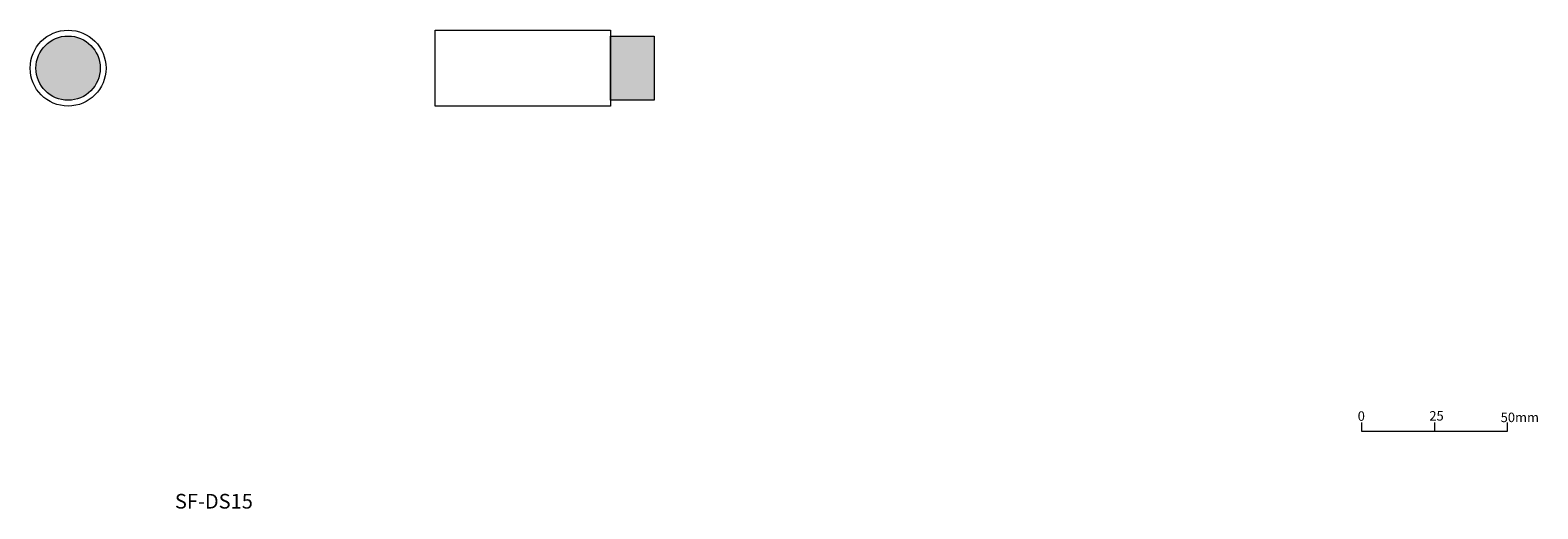
# Model space of a CAD drawing. Units: millimetres. Extents: x 1225 to 1742, y 828 to 992.
import ezdxf

# ---------------------------------------------------------------- set-up
doc = ezdxf.new("R2010")
doc.units = ezdxf.units.MM
doc.header["$LTSCALE"] = 2
doc.layers.add('0.15', color=7, linetype='Continuous')
doc.layers.add('品番', color=7, linetype='Continuous')
doc.styles.get("Standard").update_dxf_attribs({"font": 'txt', "bigfont": 'BIGFONT.SHX'})

# ---------------------------------------------------------------- blocks, each defined once
blk = doc.blocks.new('グループ')
at = {"color": 0, "linetype": 'Continuous', "lineweight": 0}
blk.add_line((-3.17, -0.65), (-3.17, -3.65), dxfattribs=at)
at = {"color": 0, "linetype": 'Continuous', "lineweight": 0, "flags": 128}
blk.add_lwpolyline([(-28.17, -0.65), (-28.17, -3.65), (21.83, -3.65), (21.83, -0.65)], dxfattribs=at)
at = {"color": 0, "char_height": 3.2467, "attachment_point": 1, "line_spacing_factor": 0.785485}
for s, insert, width in [('{\\fＭＳ ゴシック|b0|i0|c128|p0;0}', (-29.49, 3.19), 10), ('{\\fＭＳ ゴシック|b0|i0|c128|p0;0}', (-29.49, 3.19), 10), ('{\\fＭＳ ゴシック|b0|i0|c128|p0;0}', (-29.49, 3.19), 10), ('{\\fＭＳ ゴシック|b0|i0|c128|p0;25}', (-4.94, 3.26), 9.6011), ('{\\fＭＳ ゴシック|b0|i0|c128|p0;50mm}', (19.49, 2.74), 10)]:
    blk.add_mtext(s, dxfattribs=dict(at, insert=insert, width=width))
blk = doc.blocks.new('グループ-1')
at = {"color": 0}
blk.add_blockref('グループ', (0, 0), dxfattribs=at)
blk = doc.blocks.new('SCAL 1_2')
at = {"color": 0}
blk.add_blockref('グループ-1', (0, 0), dxfattribs=at)
blk = doc.blocks.new('グループ-2')
at = {"color": 255, "linetype": 'Continuous', "lineweight": 0}
blk.add_wipeout([(-199.03, -41.28), (-199.09, -42.55), (-199.28, -43.81), (-199.59, -45.05), (-200.02, -46.25), (-200.56, -47.41), (-201.22, -48.5), (-201.98, -49.53), (-202.83, -50.47), (-203.78, -51.33), (-204.8, -52.09), (-205.9, -52.74), (-207.05, -53.29), (-208.25, -53.72), (-209.49, -54.03), (-210.75, -54.22), (-212.03, -54.28), (-213.3, -54.22), (-214.56, -54.03), (-215.8, -53.72), (-217, -53.29), (-218.15, -52.74), (-219.25, -52.09), (-220.27, -51.33), (-221.22, -50.47), (-222.08, -49.53), (-222.84, -48.5), (-223.49, -47.41), (-224.04, -46.25), (-224.47, -45.05), (-224.78, -43.81), (-224.96, -42.55), (-225.03, -41.28), (-224.96, -40), (-224.78, -38.74), (-224.47, -37.5), (-224.04, -36.3), (-223.49, -35.15), (-222.84, -34.06), (-222.08, -33.03), (-221.22, -32.09), (-220.27, -31.23), (-219.25, -30.47), (-218.15, -29.81), (-217, -29.27), (-215.8, -28.84), (-214.56, -28.53), (-213.3, -28.34), (-212.03, -28.28), (-210.75, -28.34), (-209.49, -28.53), (-208.25, -28.84), (-207.05, -29.27), (-205.9, -29.81), (-204.8, -30.47), (-203.78, -31.23), (-202.83, -32.09), (-201.98, -33.03), (-201.22, -34.06), (-200.56, -35.15), (-200.02, -36.3), (-199.59, -37.5), (-199.28, -38.74), (-199.09, -40)], dxfattribs=at)
at = {"linetype": 'Continuous', "lineweight": 0}
h = blk.add_hatch(color=252, dxfattribs=at)
edge = h.paths.add_edge_path()
edge.add_arc((-212.03, -41.28), 11, 0, 360)
at = {"color": 0, "linetype": 'Continuous', "lineweight": 0}
for radius in [13, 11]:
    blk.add_circle((-212.03, -41.28), radius, dxfattribs=at)
blk = doc.blocks.new('グループ-3')
at = {"color": 255, "linetype": 'Continuous', "lineweight": 0}
blk.add_wipeout([(-86.24, -28.28), (-26.24, -28.28), (-26.24, -54.28), (-86.24, -54.28)], dxfattribs=at)
at = {"linetype": 'Continuous', "lineweight": 0}
blk.add_hatch(color=252, dxfattribs=at).paths.add_polyline_path([(-26.24, -30.28), (-11.24, -30.28), (-11.24, -52.28), (-26.24, -52.28)])
at = {"color": 0, "linetype": 'Continuous', "lineweight": 0, "flags": 128}
for points in [[(-86.24, -28.28), (-26.24, -28.28), (-26.24, -54.28), (-86.24, -54.28)], [(-26.24, -30.28), (-11.24, -30.28), (-11.24, -52.28), (-26.24, -52.28)]]:
    blk.add_lwpolyline(points, close=True, dxfattribs=at)

msp = doc.modelspace()

# ---------------------------------------------------------------- block references
at = {"layer": '0.15', "color": 0}
for name, p in [('グループ-2', (1450, 1020)), ('グループ-3', (1450, 1020)), ('SCAL 1_2', (1709.28, 857.99))]:
    msp.add_blockref(name, p, dxfattribs=at)

# ---------------------------------------------------------------- texts
at = {"layer": '品番', "color": 0, "insert": (1274.57, 832.9), "char_height": 5.0344, "attachment_point": 1, "line_spacing_factor": 0.996218}
msp.add_mtext('{\\fArial|b1|i0|c128|p0;\\T1.2;SF-DS15}', dxfattribs=at)

doc.saveas('drawing.dxf')
